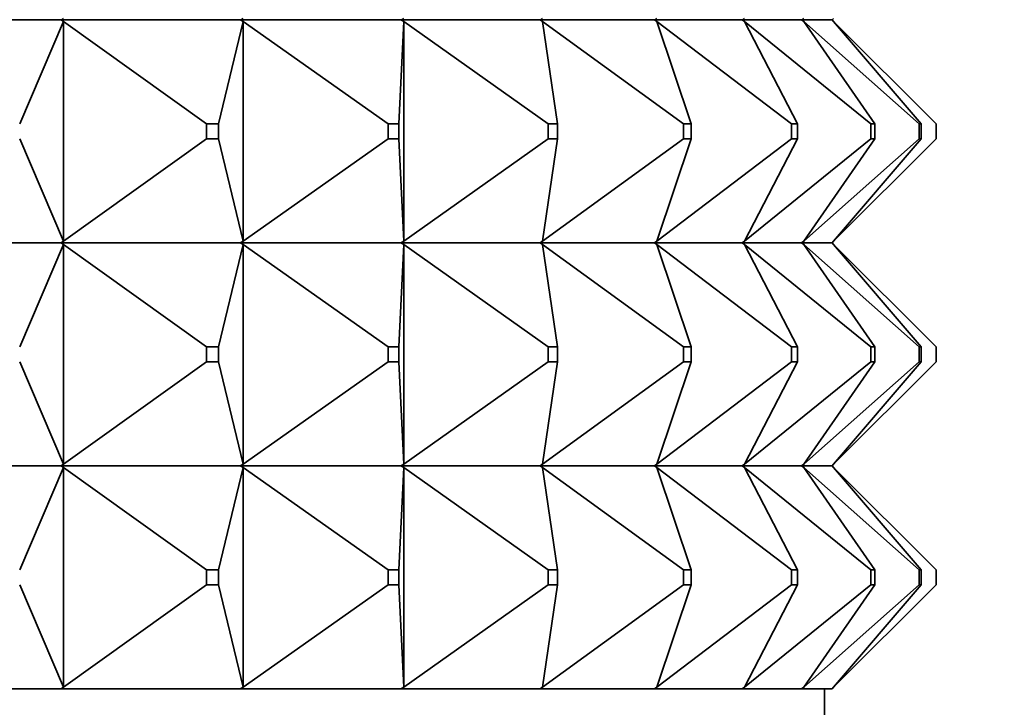
# Model space of a CAD drawing. Units: millimetres. Extents: x 0 to 2406, y 0 to 2750.
# Drawn here: x 1238 to 1251, y 2005 to 2014 of the extents above; entities that cross this region are included whole.
import ezdxf
from ezdxf import colors
from ezdxf.entities.mleader import LeaderData, LeaderLine
from ezdxf.math import Vec2, Vec3

# ---------------------------------------------------------------- set-up
doc = ezdxf.new("R2010")
doc.units = ezdxf.units.MM
doc.layers.add('DV1_Défaut', color=7, linetype='Continuous')
doc.layers.add('Défaut', color=7, linetype='Continuous')

# ---------------------------------------------------------------- blocks, each defined once
blk = doc.blocks.new('_DOT')
at = {"color": 0}
blk.add_line((0, 0), (-1, 0), dxfattribs=at)
at = {"color": 0, "const_width": 0.333}
blk.add_lwpolyline([(-0.1665, 0, 1), (0.1665, 0, 1)], format="xyb", close=True, dxfattribs=at)
blk = doc.blocks.new('SE')
at = {"layer": 'DV1_Défaut', "color": 7, "linetype": 'Continuous', "lineweight": 35}
for p, q in [((1238.324, 2013.792), (1235.701, 2013.792)), ((1237.766, 2012.392), (1238.356, 2013.771)), ((1238.324, 2013.792), (1238.326, 2013.795)), ((1238.324, 2013.792), (1238.326, 2013.789)), ((1238.326, 2013.792), (1238.356, 2013.813)), ((1238.326, 2013.792), (1238.326, 2013.795)), ((1240.74, 2013.792), (1238.326, 2013.792)), ((1238.326, 2013.792), (1238.356, 2013.771)), ((1238.326, 2013.792), (1238.326, 2013.789)), ((1238.326, 2013.789), (1238.356, 2013.771)), ((1238.356, 2013.771), (1240.277, 2012.392)), ((1238.356, 2013.771), (1238.356, 2010.813)), ((1240.441, 2012.392), (1240.772, 2013.771)), ((1240.74, 2013.792), (1240.742, 2013.795)), ((1240.74, 2013.792), (1240.742, 2013.789)), ((1240.742, 2013.792), (1240.772, 2013.813)), ((1240.742, 2013.792), (1240.742, 2013.795)), ((1242.902, 2013.792), (1240.742, 2013.792)), ((1240.742, 2013.792), (1240.772, 2013.771)), ((1240.742, 2013.792), (1240.742, 2013.789)), ((1240.742, 2013.789), (1240.772, 2013.771)), ((1240.772, 2013.771), (1242.721, 2012.392)), ((1240.772, 2013.771), (1240.772, 2010.813)), ((1242.867, 2012.392), (1242.934, 2013.771)), ((1242.902, 2013.792), (1242.904, 2013.795)), ((1242.902, 2013.792), (1242.904, 2013.789)), ((1242.904, 2013.792), (1242.934, 2013.813)), ((1242.904, 2013.792), (1242.904, 2013.795)), ((1244.769, 2013.792), (1242.904, 2013.792)), ((1242.904, 2013.792), (1242.934, 2013.771)), ((1242.904, 2013.792), (1242.904, 2013.789)), ((1242.904, 2013.789), (1242.934, 2013.771)), ((1242.934, 2013.771), (1244.874, 2012.392)), ((1242.934, 2013.771), (1242.934, 2010.813)), ((1244.769, 2013.792), (1244.771, 2013.795)), ((1244.769, 2013.792), (1244.771, 2013.789)), ((1244.771, 2013.792), (1244.8, 2013.813)), ((1244.771, 2013.792), (1244.771, 2013.795)), ((1246.307, 2013.792), (1244.771, 2013.792)), ((1244.771, 2013.792), (1244.8, 2013.771)), ((1244.771, 2013.792), (1244.771, 2013.789)), ((1244.771, 2013.789), (1244.8, 2013.771)), ((1244.8, 2013.771), (1246.695, 2012.392)), ((1245, 2012.392), (1244.8, 2013.771)), ((1246.307, 2013.792), (1246.31, 2013.795)), ((1246.307, 2013.792), (1246.31, 2013.789)), ((1246.31, 2013.792), (1246.337, 2013.813)), ((1246.31, 2013.792), (1246.31, 2013.795)), ((1247.487, 2013.792), (1246.31, 2013.792)), ((1246.31, 2013.792), (1246.337, 2013.771)), ((1246.31, 2013.792), (1246.31, 2013.789)), ((1246.31, 2013.789), (1246.337, 2013.771)), ((1246.337, 2013.771), (1248.151, 2012.392)), ((1246.799, 2012.392), (1246.337, 2013.771)), ((1247.487, 2013.792), (1247.49, 2013.795)), ((1247.487, 2013.792), (1247.49, 2013.789)), ((1247.49, 2013.792), (1247.516, 2013.813)), ((1247.49, 2013.792), (1247.49, 2013.795)), ((1248.287, 2013.792), (1247.49, 2013.792)), ((1247.49, 2013.792), (1247.516, 2013.771)), ((1247.49, 2013.792), (1247.49, 2013.789)), ((1247.49, 2013.789), (1247.516, 2013.771)), ((1247.516, 2013.771), (1249.216, 2012.392)), ((1248.231, 2012.392), (1247.516, 2013.771)), ((1248.287, 2013.792), (1248.29, 2013.795)), ((1248.287, 2013.792), (1248.29, 2013.789)), ((1248.29, 2013.792), (1248.314, 2013.813)), ((1248.29, 2013.792), (1248.29, 2013.795)), ((1248.692, 2013.792), (1248.29, 2013.792)), ((1248.29, 2013.792), (1248.314, 2013.771)), ((1248.29, 2013.792), (1248.29, 2013.789)), ((1248.29, 2013.789), (1248.314, 2013.771)), ((1248.314, 2013.771), (1249.868, 2012.392)), ((1249.269, 2012.392), (1248.314, 2013.771)), ((1248.692, 2013.792), (1248.695, 2013.795)), ((1248.692, 2013.792), (1248.695, 2013.789)), ((1248.695, 2013.792), (1248.716, 2013.813)), ((1248.695, 2013.792), (1248.695, 2013.795)), ((1248.695, 2013.792), (1248.716, 2013.771)), ((1248.695, 2013.792), (1248.695, 2013.789)), ((1248.695, 2013.789), (1248.716, 2013.771)), ((1248.698, 2013.792), (1248.716, 2013.813)), ((1248.698, 2013.792), (1248.698, 2013.795)), ((1248.698, 2013.792), (1248.716, 2013.771)), ((1248.698, 2013.792), (1248.698, 2013.789)), ((1248.716, 2013.771), (1250.095, 2012.392)), ((1249.895, 2012.392), (1248.716, 2013.771)), ((1240.277, 2012.392), (1240.441, 2012.392)), ((1240.277, 2012.192), (1240.277, 2012.392)), ((1240.441, 2012.392), (1240.441, 2012.192)), ((1242.721, 2012.392), (1242.867, 2012.392)), ((1242.721, 2012.192), (1242.721, 2012.392)), ((1242.867, 2012.392), (1242.867, 2012.192)), ((1244.874, 2012.392), (1245, 2012.392)), ((1244.874, 2012.192), (1244.874, 2012.392)), ((1245, 2012.392), (1245, 2012.192)), ((1246.695, 2012.392), (1246.799, 2012.392)), ((1246.695, 2012.192), (1246.695, 2012.392)), ((1246.799, 2012.392), (1246.799, 2012.192)), ((1248.151, 2012.392), (1248.231, 2012.392)), ((1248.151, 2012.192), (1248.151, 2012.392)), ((1248.231, 2012.392), (1248.231, 2012.192)), ((1249.216, 2012.392), (1249.269, 2012.392)), ((1249.216, 2012.192), (1249.216, 2012.392)), ((1249.269, 2012.392), (1249.269, 2012.192)), ((1249.868, 2012.392), (1249.895, 2012.392)), ((1249.868, 2012.192), (1249.868, 2012.392)), ((1249.895, 2012.392), (1249.895, 2012.192)), ((1250.095, 2012.192), (1250.095, 2012.392)), ((1237.766, 2012.192), (1238.356, 2010.813)), ((1238.356, 2010.813), (1240.277, 2012.192)), ((1240.441, 2012.192), (1240.277, 2012.192)), ((1240.441, 2012.192), (1240.772, 2010.813)), ((1240.772, 2010.813), (1242.721, 2012.192)), ((1242.867, 2012.192), (1242.721, 2012.192)), ((1242.867, 2012.192), (1242.934, 2010.813)), ((1242.934, 2010.813), (1244.874, 2012.192)), ((1244.8, 2010.813), (1246.695, 2012.192)), ((1245, 2012.192), (1244.8, 2010.813)), ((1245, 2012.192), (1244.874, 2012.192)), ((1246.337, 2010.813), (1248.151, 2012.192)), ((1246.799, 2012.192), (1246.337, 2010.813)), ((1246.799, 2012.192), (1246.695, 2012.192)), ((1247.516, 2010.813), (1249.216, 2012.192)), ((1248.231, 2012.192), (1247.516, 2010.813)), ((1248.231, 2012.192), (1248.151, 2012.192)), ((1248.314, 2010.813), (1249.868, 2012.192)), ((1249.269, 2012.192), (1248.314, 2010.813)), ((1248.716, 2010.813), (1250.095, 2012.192)), ((1249.895, 2012.192), (1248.716, 2010.813)), ((1249.269, 2012.192), (1249.216, 2012.192)), ((1249.895, 2012.192), (1249.868, 2012.192)), ((1235.701, 2010.792), (1238.324, 2010.792)), ((1237.766, 2009.392), (1238.356, 2010.771)), ((1238.326, 2010.795), (1238.324, 2010.792)), ((1238.326, 2010.789), (1238.324, 2010.792)), ((1238.356, 2010.813), (1238.326, 2010.795)), ((1238.326, 2010.792), (1238.356, 2010.813)), ((1238.326, 2010.795), (1238.326, 2010.792)), ((1238.326, 2010.792), (1240.74, 2010.792)), ((1238.326, 2010.789), (1238.326, 2010.792)), ((1238.326, 2010.792), (1238.356, 2010.771)), ((1238.356, 2010.771), (1238.326, 2010.789)), ((1238.356, 2007.813), (1238.356, 2010.771)), ((1238.356, 2010.771), (1240.277, 2009.392)), ((1240.441, 2009.392), (1240.772, 2010.771)), ((1240.742, 2010.795), (1240.74, 2010.792)), ((1240.742, 2010.789), (1240.74, 2010.792)), ((1240.772, 2010.813), (1240.742, 2010.795)), ((1240.742, 2010.792), (1240.772, 2010.813)), ((1240.742, 2010.795), (1240.742, 2010.792)), ((1240.742, 2010.792), (1242.902, 2010.792)), ((1240.742, 2010.789), (1240.742, 2010.792)), ((1240.742, 2010.792), (1240.772, 2010.771)), ((1240.772, 2010.771), (1240.742, 2010.789)), ((1240.772, 2007.813), (1240.772, 2010.771)), ((1240.772, 2010.771), (1242.721, 2009.392)), ((1242.867, 2009.392), (1242.934, 2010.771)), ((1242.904, 2010.795), (1242.902, 2010.792)), ((1242.904, 2010.789), (1242.902, 2010.792)), ((1242.934, 2010.813), (1242.904, 2010.795)), ((1242.904, 2010.792), (1242.934, 2010.813)), ((1242.904, 2010.795), (1242.904, 2010.792)), ((1242.904, 2010.792), (1244.769, 2010.792)), ((1242.904, 2010.789), (1242.904, 2010.792)), ((1242.904, 2010.792), (1242.934, 2010.771)), ((1242.934, 2010.771), (1242.904, 2010.789)), ((1242.934, 2007.813), (1242.934, 2010.771)), ((1242.934, 2010.771), (1244.874, 2009.392)), ((1244.771, 2010.795), (1244.769, 2010.792)), ((1244.771, 2010.789), (1244.769, 2010.792)), ((1244.8, 2010.813), (1244.771, 2010.795)), ((1244.771, 2010.792), (1244.8, 2010.813)), ((1244.771, 2010.795), (1244.771, 2010.792)), ((1244.771, 2010.792), (1246.307, 2010.792)), ((1244.771, 2010.789), (1244.771, 2010.792)), ((1244.771, 2010.792), (1244.8, 2010.771)), ((1244.8, 2010.771), (1244.771, 2010.789)), ((1245, 2009.392), (1244.8, 2010.771)), ((1244.8, 2010.771), (1246.695, 2009.392)), ((1246.31, 2010.795), (1246.307, 2010.792)), ((1246.31, 2010.789), (1246.307, 2010.792)), ((1246.337, 2010.813), (1246.31, 2010.795)), ((1246.31, 2010.792), (1246.337, 2010.813)), ((1246.31, 2010.795), (1246.31, 2010.792)), ((1246.31, 2010.792), (1247.487, 2010.792)), ((1246.31, 2010.789), (1246.31, 2010.792)), ((1246.31, 2010.792), (1246.337, 2010.771)), ((1246.337, 2010.771), (1246.31, 2010.789)), ((1246.799, 2009.392), (1246.337, 2010.771)), ((1246.337, 2010.771), (1248.151, 2009.392)), ((1247.49, 2010.795), (1247.487, 2010.792)), ((1247.49, 2010.789), (1247.487, 2010.792)), ((1247.516, 2010.813), (1247.49, 2010.795)), ((1247.49, 2010.792), (1247.516, 2010.813)), ((1247.49, 2010.795), (1247.49, 2010.792)), ((1247.49, 2010.792), (1248.287, 2010.792)), ((1247.49, 2010.789), (1247.49, 2010.792)), ((1247.49, 2010.792), (1247.516, 2010.771)), ((1247.516, 2010.771), (1247.49, 2010.789)), ((1248.231, 2009.392), (1247.516, 2010.771)), ((1247.516, 2010.771), (1249.216, 2009.392)), ((1248.29, 2010.795), (1248.287, 2010.792)), ((1248.29, 2010.789), (1248.287, 2010.792)), ((1248.314, 2010.813), (1248.29, 2010.795)), ((1248.29, 2010.792), (1248.314, 2010.813)), ((1248.29, 2010.795), (1248.29, 2010.792)), ((1248.29, 2010.792), (1248.692, 2010.792)), ((1248.29, 2010.789), (1248.29, 2010.792)), ((1248.29, 2010.792), (1248.314, 2010.771)), ((1248.314, 2010.771), (1248.29, 2010.789)), ((1249.269, 2009.392), (1248.314, 2010.771)), ((1248.314, 2010.771), (1249.868, 2009.392)), ((1248.695, 2010.795), (1248.692, 2010.792)), ((1248.695, 2010.789), (1248.692, 2010.792)), ((1248.716, 2010.813), (1248.695, 2010.795)), ((1248.695, 2010.792), (1248.716, 2010.813)), ((1248.695, 2010.795), (1248.695, 2010.792)), ((1248.695, 2010.789), (1248.695, 2010.792)), ((1248.695, 2010.792), (1248.716, 2010.771)), ((1248.716, 2010.771), (1248.695, 2010.789)), ((1248.698, 2010.792), (1248.716, 2010.813)), ((1248.698, 2010.795), (1248.698, 2010.792)), ((1248.698, 2010.789), (1248.698, 2010.792)), ((1248.698, 2010.792), (1248.716, 2010.771)), ((1249.895, 2009.392), (1248.716, 2010.771)), ((1248.716, 2010.771), (1250.095, 2009.392)), ((1240.277, 2009.392), (1240.277, 2009.192)), ((1240.441, 2009.392), (1240.277, 2009.392)), ((1240.441, 2009.192), (1240.441, 2009.392)), ((1242.721, 2009.392), (1242.721, 2009.192)), ((1242.867, 2009.392), (1242.721, 2009.392)), ((1242.867, 2009.192), (1242.867, 2009.392)), ((1244.874, 2009.392), (1244.874, 2009.192)), ((1245, 2009.392), (1244.874, 2009.392)), ((1245, 2009.192), (1245, 2009.392)), ((1246.695, 2009.392), (1246.695, 2009.192)), ((1246.799, 2009.392), (1246.695, 2009.392)), ((1246.799, 2009.192), (1246.799, 2009.392)), ((1248.151, 2009.392), (1248.151, 2009.192)), ((1248.231, 2009.392), (1248.151, 2009.392)), ((1248.231, 2009.192), (1248.231, 2009.392)), ((1249.216, 2009.392), (1249.216, 2009.192)), ((1249.269, 2009.392), (1249.216, 2009.392)), ((1249.269, 2009.192), (1249.269, 2009.392)), ((1249.868, 2009.392), (1249.868, 2009.192)), ((1249.895, 2009.392), (1249.868, 2009.392)), ((1249.895, 2009.192), (1249.895, 2009.392)), ((1250.095, 2009.392), (1250.095, 2009.192)), ((1237.766, 2009.192), (1238.356, 2007.813)), ((1238.356, 2007.813), (1240.277, 2009.192)), ((1240.277, 2009.192), (1240.441, 2009.192)), ((1240.441, 2009.192), (1240.772, 2007.813)), ((1240.772, 2007.813), (1242.721, 2009.192)), ((1242.721, 2009.192), (1242.867, 2009.192)), ((1242.867, 2009.192), (1242.934, 2007.813)), ((1242.934, 2007.813), (1244.874, 2009.192)), ((1245, 2009.192), (1244.8, 2007.813)), ((1244.8, 2007.813), (1246.695, 2009.192)), ((1244.874, 2009.192), (1245, 2009.192)), ((1246.799, 2009.192), (1246.337, 2007.813)), ((1246.337, 2007.813), (1248.151, 2009.192)), ((1246.695, 2009.192), (1246.799, 2009.192)), ((1248.231, 2009.192), (1247.516, 2007.813)), ((1247.516, 2007.813), (1249.216, 2009.192)), ((1248.151, 2009.192), (1248.231, 2009.192)), ((1249.269, 2009.192), (1248.314, 2007.813)), ((1248.314, 2007.813), (1249.868, 2009.192)), ((1249.895, 2009.192), (1248.716, 2007.813)), ((1248.716, 2007.813), (1250.095, 2009.192)), ((1249.216, 2009.192), (1249.269, 2009.192)), ((1249.868, 2009.192), (1249.895, 2009.192)), ((1238.324, 2007.792), (1238.326, 2007.795)), ((1238.326, 2007.795), (1238.356, 2007.813)), ((1238.326, 2007.792), (1238.356, 2007.813)), ((1238.326, 2007.792), (1238.326, 2007.795)), ((1240.74, 2007.792), (1240.742, 2007.795)), ((1240.742, 2007.795), (1240.772, 2007.813)), ((1240.742, 2007.792), (1240.772, 2007.813)), ((1240.742, 2007.792), (1240.742, 2007.795)), ((1242.902, 2007.792), (1242.904, 2007.795)), ((1242.904, 2007.795), (1242.934, 2007.813)), ((1242.904, 2007.792), (1242.934, 2007.813)), ((1242.904, 2007.792), (1242.904, 2007.795)), ((1244.769, 2007.792), (1244.771, 2007.795)), ((1244.771, 2007.795), (1244.8, 2007.813)), ((1244.771, 2007.792), (1244.8, 2007.813)), ((1244.771, 2007.792), (1244.771, 2007.795)), ((1246.307, 2007.792), (1246.31, 2007.795)), ((1246.31, 2007.795), (1246.337, 2007.813)), ((1246.31, 2007.792), (1246.337, 2007.813)), ((1246.31, 2007.792), (1246.31, 2007.795)), ((1247.487, 2007.792), (1247.49, 2007.795)), ((1247.49, 2007.795), (1247.516, 2007.813)), ((1247.49, 2007.792), (1247.516, 2007.813)), ((1247.49, 2007.792), (1247.49, 2007.795)), ((1248.287, 2007.792), (1248.29, 2007.795)), ((1248.29, 2007.795), (1248.314, 2007.813)), ((1248.29, 2007.792), (1248.314, 2007.813)), ((1248.29, 2007.792), (1248.29, 2007.795)), ((1248.692, 2007.792), (1248.695, 2007.795)), ((1248.695, 2007.795), (1248.716, 2007.813)), ((1248.695, 2007.792), (1248.716, 2007.813)), ((1248.695, 2007.792), (1248.695, 2007.795)), ((1248.698, 2007.792), (1248.716, 2007.813)), ((1248.698, 2007.792), (1248.698, 2007.795)), ((1238.324, 2007.792), (1235.701, 2007.792)), ((1238.356, 2007.771), (1237.766, 2006.392)), ((1238.324, 2007.792), (1238.326, 2007.789)), ((1240.74, 2007.792), (1238.326, 2007.792)), ((1238.326, 2007.789), (1238.326, 2007.792)), ((1238.326, 2007.792), (1238.356, 2007.771)), ((1238.356, 2007.771), (1238.326, 2007.789)), ((1238.356, 2004.813), (1238.356, 2007.771)), ((1238.356, 2007.771), (1240.277, 2006.392)), ((1240.772, 2007.771), (1240.441, 2006.392)), ((1240.74, 2007.792), (1240.742, 2007.789)), ((1242.902, 2007.792), (1240.742, 2007.792)), ((1240.742, 2007.789), (1240.742, 2007.792)), ((1240.742, 2007.792), (1240.772, 2007.771)), ((1240.772, 2007.771), (1240.742, 2007.789)), ((1240.772, 2004.813), (1240.772, 2007.771)), ((1240.772, 2007.771), (1242.721, 2006.392)), ((1242.934, 2007.771), (1242.867, 2006.392)), ((1242.902, 2007.792), (1242.904, 2007.789)), ((1244.769, 2007.792), (1242.904, 2007.792)), ((1242.904, 2007.789), (1242.904, 2007.792)), ((1242.904, 2007.792), (1242.934, 2007.771)), ((1242.934, 2007.771), (1242.904, 2007.789)), ((1242.934, 2004.813), (1242.934, 2007.771)), ((1242.934, 2007.771), (1244.874, 2006.392)), ((1244.769, 2007.792), (1244.771, 2007.789)), ((1246.307, 2007.792), (1244.771, 2007.792)), ((1244.771, 2007.789), (1244.771, 2007.792)), ((1244.771, 2007.792), (1244.8, 2007.771)), ((1244.8, 2007.771), (1244.771, 2007.789)), ((1244.8, 2007.771), (1245, 2006.392)), ((1244.8, 2007.771), (1246.695, 2006.392)), ((1246.307, 2007.792), (1246.31, 2007.789)), ((1247.487, 2007.792), (1246.31, 2007.792)), ((1246.31, 2007.789), (1246.31, 2007.792)), ((1246.31, 2007.792), (1246.337, 2007.771)), ((1246.337, 2007.771), (1246.31, 2007.789)), ((1246.337, 2007.771), (1246.799, 2006.392)), ((1246.337, 2007.771), (1248.151, 2006.392)), ((1247.487, 2007.792), (1247.49, 2007.789)), ((1248.287, 2007.792), (1247.49, 2007.792)), ((1247.49, 2007.789), (1247.49, 2007.792)), ((1247.49, 2007.792), (1247.516, 2007.771)), ((1247.516, 2007.771), (1247.49, 2007.789)), ((1247.516, 2007.771), (1248.231, 2006.392)), ((1247.516, 2007.771), (1249.216, 2006.392)), ((1248.287, 2007.792), (1248.29, 2007.789)), ((1248.692, 2007.792), (1248.29, 2007.792)), ((1248.29, 2007.789), (1248.29, 2007.792)), ((1248.29, 2007.792), (1248.314, 2007.771)), ((1248.314, 2007.771), (1248.29, 2007.789)), ((1248.314, 2007.771), (1249.269, 2006.392)), ((1248.314, 2007.771), (1249.868, 2006.392)), ((1248.692, 2007.792), (1248.695, 2007.789)), ((1248.695, 2007.789), (1248.695, 2007.792)), ((1248.695, 2007.792), (1248.716, 2007.771)), ((1248.716, 2007.771), (1248.695, 2007.789)), ((1248.698, 2007.789), (1248.698, 2007.792)), ((1248.698, 2007.792), (1248.716, 2007.771)), ((1248.716, 2007.771), (1249.895, 2006.392)), ((1248.716, 2007.771), (1250.095, 2006.392)), ((1240.441, 2006.392), (1240.277, 2006.392)), ((1240.277, 2006.392), (1240.277, 2006.192)), ((1240.441, 2006.192), (1240.441, 2006.392)), ((1242.867, 2006.392), (1242.721, 2006.392)), ((1242.721, 2006.392), (1242.721, 2006.192)), ((1242.867, 2006.192), (1242.867, 2006.392)), ((1245, 2006.392), (1244.874, 2006.392)), ((1244.874, 2006.392), (1244.874, 2006.192)), ((1245, 2006.192), (1245, 2006.392)), ((1246.799, 2006.392), (1246.695, 2006.392)), ((1246.695, 2006.392), (1246.695, 2006.192)), ((1246.799, 2006.192), (1246.799, 2006.392)), ((1248.231, 2006.392), (1248.151, 2006.392)), ((1248.151, 2006.392), (1248.151, 2006.192)), ((1248.231, 2006.192), (1248.231, 2006.392)), ((1249.269, 2006.392), (1249.216, 2006.392)), ((1249.216, 2006.392), (1249.216, 2006.192)), ((1249.269, 2006.192), (1249.269, 2006.392)), ((1249.895, 2006.392), (1249.868, 2006.392)), ((1249.868, 2006.392), (1249.868, 2006.192)), ((1249.895, 2006.192), (1249.895, 2006.392)), ((1250.095, 2006.392), (1250.095, 2006.192)), ((1237.766, 2006.192), (1238.356, 2004.813)), ((1240.277, 2006.192), (1238.356, 2004.813)), ((1240.277, 2006.192), (1240.441, 2006.192)), ((1240.441, 2006.192), (1240.772, 2004.813)), ((1242.721, 2006.192), (1240.772, 2004.813)), ((1242.721, 2006.192), (1242.867, 2006.192)), ((1242.867, 2006.192), (1242.934, 2004.813)), ((1244.874, 2006.192), (1242.934, 2004.813)), ((1245, 2006.192), (1244.8, 2004.813)), ((1246.695, 2006.192), (1244.8, 2004.813)), ((1244.874, 2006.192), (1245, 2006.192)), ((1246.799, 2006.192), (1246.337, 2004.813)), ((1248.151, 2006.192), (1246.337, 2004.813)), ((1246.695, 2006.192), (1246.799, 2006.192)), ((1248.231, 2006.192), (1247.516, 2004.813)), ((1249.216, 2006.192), (1247.516, 2004.813)), ((1248.151, 2006.192), (1248.231, 2006.192)), ((1249.269, 2006.192), (1248.314, 2004.813)), ((1249.868, 2006.192), (1248.314, 2004.813)), ((1249.895, 2006.192), (1248.716, 2004.813)), ((1250.095, 2006.192), (1248.716, 2004.813)), ((1249.216, 2006.192), (1249.269, 2006.192)), ((1249.868, 2006.192), (1249.895, 2006.192)), ((1238.324, 2004.792), (1235.701, 2004.792)), ((1238.324, 2004.792), (1238.326, 2004.795)), ((1238.326, 2004.792), (1238.324, 2004.792)), ((1238.326, 2004.795), (1238.356, 2004.813)), ((1238.356, 2004.813), (1238.326, 2004.792)), ((1238.326, 2004.792), (1238.326, 2004.795)), ((1240.74, 2004.792), (1238.326, 2004.792)), ((1240.74, 2004.792), (1240.742, 2004.795)), ((1240.742, 2004.792), (1240.74, 2004.792)), ((1240.742, 2004.795), (1240.772, 2004.813)), ((1240.772, 2004.813), (1240.742, 2004.792)), ((1240.742, 2004.792), (1240.742, 2004.795)), ((1242.902, 2004.792), (1240.742, 2004.792)), ((1242.902, 2004.792), (1242.904, 2004.795)), ((1242.904, 2004.792), (1242.902, 2004.792)), ((1242.904, 2004.795), (1242.934, 2004.813)), ((1242.934, 2004.813), (1242.904, 2004.792)), ((1242.904, 2004.792), (1242.904, 2004.795)), ((1244.769, 2004.792), (1242.904, 2004.792)), ((1244.769, 2004.792), (1244.771, 2004.795)), ((1244.771, 2004.792), (1244.769, 2004.792)), ((1244.771, 2004.795), (1244.8, 2004.813)), ((1244.8, 2004.813), (1244.771, 2004.792)), ((1244.771, 2004.792), (1244.771, 2004.795)), ((1246.307, 2004.792), (1244.771, 2004.792)), ((1246.307, 2004.792), (1246.31, 2004.795)), ((1246.31, 2004.792), (1246.307, 2004.792)), ((1246.31, 2004.795), (1246.337, 2004.813)), ((1246.337, 2004.813), (1246.31, 2004.792)), ((1246.31, 2004.792), (1246.31, 2004.795)), ((1247.487, 2004.792), (1246.31, 2004.792)), ((1247.487, 2004.792), (1247.49, 2004.795)), ((1247.49, 2004.792), (1247.487, 2004.792)), ((1247.49, 2004.795), (1247.516, 2004.813)), ((1247.516, 2004.813), (1247.49, 2004.792)), ((1247.49, 2004.792), (1247.49, 2004.795)), ((1248.287, 2004.792), (1247.49, 2004.792)), ((1248.287, 2004.792), (1248.29, 2004.795)), ((1248.29, 2004.792), (1248.287, 2004.792)), ((1248.29, 2004.795), (1248.314, 2004.813)), ((1248.314, 2004.813), (1248.29, 2004.792)), ((1248.29, 2004.792), (1248.29, 2004.795)), ((1248.692, 2004.792), (1248.29, 2004.792)), ((1248.595, 2004.292), (1248.595, 2004.792)), ((1248.692, 2004.792), (1248.695, 2004.795)), ((1248.695, 2004.792), (1248.692, 2004.792)), ((1248.695, 2004.795), (1248.716, 2004.813)), ((1248.716, 2004.813), (1248.695, 2004.792)), ((1248.695, 2004.792), (1248.695, 2004.795)), ((1248.698, 2004.792), (1248.695, 2004.792)), ((1248.716, 2004.813), (1248.698, 2004.792)), ((1248.698, 2004.792), (1248.698, 2004.795))]:
    blk.add_line(p, q, dxfattribs=at)

msp = doc.modelspace()

# ---------------------------------------------------------------- block references
at = {"layer": 'Défaut'}
msp.add_blockref('SE', (0, 0), dxfattribs=at)

# ---------------------------------------------------------------- leaders
at = {"layer": 'Défaut', "color": 7, "linetype": 'Continuous', "lineweight": 18}
ml = msp.add_multileader_mtext('Standard', dxfattribs=at)
ml.set_content('{\\pxsm0.9;\\fSolid Edge ISO|b1||i0||c0|p34;\\W1.;29/09/2021\\P}', color=256)
ml.set_leader_properties()
ml.set_arrow_properties(name='DOT')
ml.build(insert=Vec2(0, 0))
ml.multileader.update_dxf_attribs({"leader_type": 0, "dogleg_length": 0, "arrow_head_size": 12})
ctx = ml.context
ctx.base_point, ctx.char_height, ctx.arrow_head_size, ctx.landing_gap_size = Vec3(2318.745, 2743.315), 12, 12, 4.2
notes = []
notes.append((ctx, [(0, (0, 0, 0), (0, 0), (1, 0), 1, [])]))
ctx.mtext.insert = Vec3(2320.745, 2749.435)
for ctx, leaders in notes:
    for number, flags, end, landing, length, lines in leaders:
        leader = LeaderData()
        leader.index, (leader.has_last_leader_line, leader.has_dogleg_vector, leader.attachment_direction) = number, flags
        leader.last_leader_point, leader.dogleg_vector, leader.dogleg_length = Vec3(end), Vec3(landing), length
        for number, points, colour, breaks in lines:
            line = LeaderLine()
            line.index, line.vertices, line.color, line.breaks = number, Vec3.list(points), colors.encode_raw_color(colour), breaks
            leader.lines.append(line)
        ctx.leaders.append(leader)

doc.saveas('drawing.dxf')
